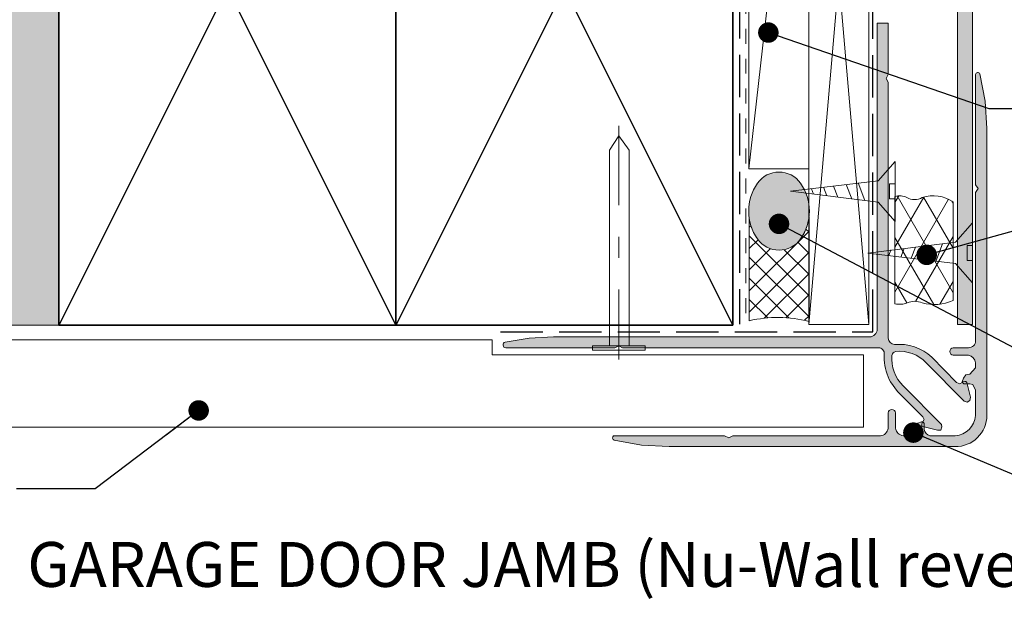
# Model space of a CAD drawing. Units: millimetres. Extents: x -178 to 188, y -246 to 265.
# Drawn here: x -45 to 87, y -246 to -168 of the extents above; entities that cross this region are included whole.
import ezdxf

# ---------------------------------------------------------------- set-up
doc = ezdxf.new("R2010")
doc.units = ezdxf.units.MM
doc.header["$MEASUREMENT"] = 0
doc.set_wipeout_variables(frame=1)
for name, pattern in [('Contour Line', [4, 2, -2]), ('Double Dashed', [21.872221469879157, 10.58333301544189, -4.233333110809326, 2.822222232818604, -4.233333110809337]), ('Hidden Line', [7.824444465637205, 5.644444465637207, -2.179999999999998]), ('Wipeout_Contour', [1000, 0, -1000])]:
    doc.linetypes.add(name, pattern=pattern)
for name, color, linetype, lineweight in [('0_Pen_No__1', 7, 'Continuous', 18), ('0_Pen_No__181', 7, 'Continuous', 5), ('0_Pen_No__182', 7, 'Continuous', 13), ('0_Pen_No__184', 7, 'Continuous', 25), ('0_Pen_No__185', 7, 'Continuous', 35), ('0_Pen_No__201', 1, 'Continuous', 25), ('0_Pen_No__225', 5, 'Continuous', 13), ('0_Pen_No__86', 7, 'Continuous', 25)]:
    doc.layers.add(name, color=color, linetype=linetype, lineweight=lineweight)
for name, color, linetype, lineweight, true_color in [('0_Pen_No__192', 7, 'Continuous', 13, 0xd1d1d1), ('0_Pen_No__193', 7, 'Continuous', 13, 0xb9b9b9), ('0_Pen_No__195', 7, 'Continuous', 13, 0x8b8b8b), ('0_Pen_No__196', 7, 'Continuous', 13, 0x747474), ('0_Pen_No__197', 7, 'Continuous', 13, 0x5c5c5c), ('0_Pen_No__215', 7, 'Continuous', 25, 0x8b8b8b), ('0_Pen_No__236', 7, 'Continuous', 0, 0xf5f2da)]:
    doc.layers.add(name, color=color, linetype=linetype, lineweight=lineweight, true_color=true_color)
doc.styles.add('GENERATED_STYLE_1', font='arial.ttf')
doc.dimstyles.new('GENERATED_STYLE__2', dxfattribs={"dimtxt": 0.18, "dimasz": 5.472, "dimexe": 0.18, "dimexo": 0.0625, "dimgap": 0.09, "dimtad": 0, "dimtih": 1, "dimtoh": 1, "dimdec": 4, "dimzin": 0, "dimdsep": 46, "dimcen": 0.09, "dimadec": 0, "dimazin": 0, "dimtfac": 1, "dimtdec": 4, "dimtmove": 0, "dimatfit": 3, "dimldrblk": 'ARROWHEAD_11', "dimfxl": 1, "dimtolj": 1, "dimtzin": 0, "dimarcsym": 0})

# ---------------------------------------------------------------- blocks, each defined once
blk = doc.blocks.new('Nail[5]', base_point=(38.97685474251888, -182.4493984458431))
at = {"layer": '0_Pen_No__181', "color": 7, "linetype": 'Double Dashed', "lineweight": 5}
blk.add_line((35.4630224601631, -182.4493984458431), (35.4630224601631, -213.6349084342089), dxfattribs=at)
at = {"layer": '0_Pen_No__195', "color": 252, "linetype": 'Continuous', "lineweight": 13, "true_color": 0x8b8b8b}
for p, q in [((35.4630224601631, -183.7574827931314), (34.23528557079214, -185.6763647577426)), ((36.86008798894025, -185.6763647577426), (35.4630224601631, -183.7574827931314)), ((34.23528557079214, -185.6763647577426), (34.23528557079214, -211.8336747229244)), ((36.86008798894025, -211.8336747229244), (36.86008798894025, -185.6763647577426)), ((31.94919017680764, -212.3891421577542), (31.94919017680764, -211.8336747229244)), ((31.94919017680764, -211.8336747229244), (38.97685474251888, -211.8336747229244)), ((38.97685474251888, -212.3891421577542), (31.94919017680764, -212.3891421577542)), ((38.97685474251888, -211.8336747229244), (38.97685474251888, -212.3891421577542))]:
    blk.add_line(p, q, dxfattribs=at)
blk = doc.blocks.new('ARROWHEAD_11')
at = {"color": 0, "linetype": 'Continuous', "lineweight": 0}
blk.add_line((0, 0), (-1, 0), dxfattribs=at)
at = {"color": 0, "linetype": 'Continuous', "lineweight": 0, "const_width": 0.25, "flags": 128}
blk.add_lwpolyline([(-0.125, 0, 1), (0.125, 0, 1)], format="xyb", close=True, dxfattribs=at)
blk = doc.blocks.new('16mm CSK[12]', base_point=(72.3737700552971, -195.1998874030805))
at = {"layer": '0_Pen_No__197', "color": 251, "linetype": 'Continuous', "lineweight": 13, "true_color": 0x5c5c5c}
for p, q in [((70.09824210649951, -189.7710404869357), (72.3737700552971, -187.1998902969514)), ((72.3737700552971, -187.1998902969514), (72.3737700552971, -195.1998874030805)), ((58.39575259954889, -191.1699866299239), (70.09824210649951, -189.7710404869357)), ((63.24355651528624, -191.7993210851032), (62.80642503452328, -190.6427173212855)), ((64.74720889568219, -191.9812658491968), (64.15815266795954, -190.481141147508)), ((66.59919246105473, -192.2053477916697), (65.85755914180558, -190.2779768132519)), ((68.35183630273134, -192.4174199523145), (67.46399643713418, -190.0683066091726)), ((72.3737700552971, -190.2000847993393), (71.63114802778824, -190.199892642374)), ((71.63114802778824, -190.199892642374), (71.63114802778824, -192.1998850566575)), ((70.09824210649951, -192.6287372120958), (58.39575259954889, -191.1699866299239)), ((61.47513410857597, -191.5853410848034), (61.19538056158814, -190.8451542056728)), ((72.3737700552971, -195.1998874030805), (70.09824210649951, -192.6287372120958)), ((71.63114802778824, -192.1998850566575), (72.3737700552971, -192.2001046636179))]:
    blk.add_line(p, q, dxfattribs=at)
blk = doc.blocks.new('16mm CSK[13]', base_point=(82.73186760639507, -195.4095210475337))
at = {"layer": '0_Pen_No__197', "color": 251, "linetype": 'Continuous', "lineweight": 13, "true_color": 0x5c5c5c}
for p, q in [((82.73186760639507, -195.4095210475337), (80.45633965759747, -197.9806712385184)), ((82.73186760639507, -203.4095181536628), (82.73186760639507, -195.4095210475337)), ((80.45633965759747, -197.9806712385184), (68.75385015064683, -199.4394218206903)), ((76.9572900121527, -198.4040606589446), (76.21565669290355, -200.3314316373623)), ((78.7099338538293, -198.1919884982997), (77.82209398823214, -200.5411018414416)), ((81.9892455788862, -198.4095233939567), (82.73186760639507, -198.4093037869963)), ((81.9892455788862, -200.4095158082402), (81.9892455788862, -198.4095233939567)), ((68.75385015064683, -199.4394218206903), (80.45633965759747, -200.8383679636785)), ((71.83323165967394, -199.0240673658108), (71.5534781126861, -199.7642542449414)), ((73.60165406638419, -198.810087365511), (73.16452258562123, -199.9666911293288)), ((75.10530644678016, -198.6281426014174), (74.5162502190575, -200.1282673031062)), ((80.45633965759747, -200.8383679636785), (82.73186760639507, -203.4095181536628)), ((82.73186760639507, -200.4093236512749), (81.9892455788862, -200.4095158082402))]:
    blk.add_line(p, q, dxfattribs=at)

msp = doc.modelspace()

# ---------------------------------------------------------------- hatches: boundary and pattern name
at = {"layer": '0_Pen_No__181', "linetype": 'Continuous', "lineweight": 5}
h = msp.add_hatch(dxfattribs=at)
h.set_pattern_fill('BATT_INSULATION', style=0, pattern_type=2)
h.set_pattern_definition([(60.00000000000015, (0, 0), (-2.59807621135332, 1.499999999999994), []), (120.0000000000003, (0, 0), (2.598076211353309, 1.500000000000012), [])])
edge = h.paths.add_edge_path()
edge.add_arc((77.50583840773565, -196.4138907411124), 4.632748739453237, 55.65107631839855, 108.929258745261)
edge.add_arc((74.98006844069893, -190.1505754584175), 2.141236511828766, 241.46363340533128, 298.5363665946687, ccw=False)
edge.add_arc((72.98274861048498, -193.817220225906), 2.034117388449044, 61.37752538846426, 107.6794219255464)
edge.add_line((72.3650056944014, -191.879172951039), (72.3650056944014, -206.1997493133121))
edge.add_arc((73.00699263062494, -203.563132676257), 2.713649667344265, 256.3154037288564, 291.5931613580525)
edge.add_arc((75.00431246083616, -208.442201145675), 2.558789854257026, 67.02770226377919, 112.97229773622061, ccw=False)
edge.add_arc((77.6293606988324, -200.2006709478742), 6.106245473722805, 254.5529134391816, 294.0697131404921)
edge.add_line((80.11977993501817, -205.7759777388406), (80.11977993501817, -192.5890155046042))
at = {"layer": '0_Pen_No__192', "linetype": 'Continuous', "lineweight": 13, "true_color": 0xd1d1d1}
h = msp.add_hatch(color=254, dxfattribs=at)
edge = h.paths.add_edge_path()
edge.add_arc((54.44121514112002, -193.8286229846478), 6.489638881043869, 324.9924145262164, 395.0075854737836)
edge.add_arc((56.87793486871983, -192.1219326491224), 3.514677548143927, 35.00758547378364, 144.9924145262164)
edge.add_arc((59.31465459631961, -193.8286229846478), 6.489638881043846, 144.9924145262162, 215.0075854737838)
edge.add_arc((56.87793486871983, -195.5353133201732), 3.514677548143932, 215.0075854737836, 324.9924145262164)
at = {"layer": '0_Pen_No__193', "linetype": 'Continuous', "lineweight": 13, "true_color": 0xb9b9b9}
msp.add_hatch(color=9, dxfattribs=at).paths.add_polyline_path([(82.73186760639507, -208.981414756999), (82.73186760639507, -120.1366874438692), (80.69988559806207, -120.1366874438692), (80.69988559806207, -208.981414756999)])
h = msp.add_hatch(color=9, dxfattribs=at)
edge = h.paths.add_edge_path()
edge.add_arc((20.39835907048005, -211.7013040305691), 0.3864172867304299, 103.5704734829017, 269.11022443645)
edge.add_line((20.39235843932774, -212.0876747229228), (34.95502298933006, -212.0876747229228))
edge.add_line((34.95502298933006, -212.0876747229228), (35.46302246016397, -211.8336747229246))
edge.add_line((35.46302246016397, -211.8336747229246), (35.97102193099789, -212.0876747229228))
edge.add_line((35.97102193099789, -212.0876747229228), (70.17635103099495, -212.0876588479237))
edge.add_arc((70.15821042207385, -212.8702216746786), 0.7827730574762466, -4.698836824124385, 88.67206289429618, ccw=False)
edge.add_line((70.93835261849479, -212.9343450937564), (70.93835261849479, -213.6963461520902))
edge.add_arc((77.82176365962398, -213.3322556025149), 6.893033402605075, 183.0277764504398, 208.8632585891227)
edge.add_line((71.78502246016237, -216.6596667854246), (72.71636055599771, -217.929679485422))
edge.add_line((72.71636055599771, -217.929679485422), (76.10302404766189, -221.3163271020906))
edge.add_line((76.10302404766189, -221.3163271020906), (76.27236161432948, -221.6550011770901))
edge.add_line((76.27236161432948, -221.6550011770901), (76.10302404766189, -221.9936757812557))
edge.add_line((76.10302404766189, -221.9936757812557), (76.01835738099582, -222.0783424479218))
edge.add_line((76.01835738099582, -222.0783424479218), (75.93369071432977, -222.3323424479235))
edge.add_arc((76.11538207919082, -222.3946593157926), 0.1920810872680778, 161.0689544750989, 266.3111805768587)
edge.add_line((76.10302404766189, -222.5863424479217), (78.05035738099564, -223.0943424479217))
edge.add_line((78.05035738099564, -223.0943424479217), (78.47369071432952, -223.0943424479217))
edge.add_line((78.47369071432952, -223.0943424479217), (78.64302404766165, -222.6710091145878))
edge.add_line((78.64302404766165, -222.6710091145878), (78.5583573809956, -222.3323424479235))
edge.add_line((78.5583573809956, -222.3323424479235), (73.47834573932887, -217.1676784270882))
edge.add_arc((76.8074292917998, -213.6015389783782), 4.878539521924403, 174.1427468424968, 226.9690378223627, ccw=False)
edge.add_arc((72.54700596851526, -213.1883142272399), 0.5986588603560651, 98.12895046921278, 171.8728996947109, ccw=False)
edge.add_arc((73.01660801864094, -217.2983143512085), 4.735193342563442, 42.16594310702919, 96.72186670937691, ccw=False)
edge.add_line((76.52635103099614, -214.1196731354244), (81.60635103099567, -219.199673135424))
edge.add_line((81.60635103099567, -219.199673135424), (82.02968436432955, -219.3690064687561))
edge.add_line((82.02968436432955, -219.3690064687561), (82.36835103099737, -219.1150064687579))
edge.add_line((82.36835103099737, -219.1150064687579), (82.45301769766344, -218.691673135424))
edge.add_line((82.45301769766344, -218.691673135424), (81.94501769766349, -216.7443398020903))
edge.add_arc((81.71546857872826, -216.8134968138228), 0.2397404644103933, 16.76614966490395, 95.85371528274983)
edge.add_line((81.69101769766174, -216.5750064687546), (81.43701769766352, -216.6596731354242))
edge.add_line((81.43701769766352, -216.6596731354242), (81.35234838516371, -216.7443191645897))
edge.add_line((81.35234838516371, -216.7443191645897), (81.01369018516323, -216.9136562020912))
edge.add_line((81.01369018516323, -216.9136562020912), (80.59034732682991, -216.7443191645897))
edge.add_line((80.59034732682991, -216.7443191645897), (77.28835261849599, -213.3576720770907))
edge.add_arc((72.94937902408842, -217.9428366875363), 6.312719410669967, 46.58022311074524, 95.9680816172367)
edge.add_arc((72.44827231851423, -210.6624050200209), 1.013884835439342, 188.809343322168, 261.1917309799168, ccw=False)
edge.add_line((71.4463478559968, -210.8176784270905), (71.4463478559968, -176.6123371562567))
edge.add_line((71.4463478559968, -176.6123371562567), (71.19235843933014, -176.1043255145895))
edge.add_line((71.19235843933014, -176.1043255145895), (71.4463478559968, -175.5963302770911))
edge.add_line((71.4463478559968, -175.5963302770911), (71.4463478559968, -168.745615231455))
edge.add_line((71.4463478559968, -168.745615231455), (70.00701450560457, -168.745615231455))
edge.add_line((70.00701450560457, -168.745615231455), (70.00701399349695, -209.6323181062547))
edge.add_arc((68.83778636502541, -209.4791186289486), 1.179221491929346, 277.4665457876894, 352.5352745342371, ccw=False)
edge.add_line((68.99102298933046, -210.648341389589), (26.74235843932892, -210.648341389589))
edge.add_line((26.74235843932893, -210.648341389589), (23.52502404766144, -210.8176747229247))
edge.add_line((23.52502404766144, -210.8176747229247), (20.3076896559975, -211.3256747229246))
h = msp.add_hatch(color=9, dxfattribs=at)
edge = h.paths.add_edge_path()
edge.add_arc((83.43037620944965, -175.6384953542145), 0.3141261486596555, 25.779376745968875, 170.4813006544794, ccw=False)
edge.add_line((83.7132390699442, -175.5018796910401), (84.39057187411025, -179.1425490035432))
edge.add_line((84.39057187411025, -179.1425490035432), (84.64080254598059, -182.8127403133481))
edge.add_line((84.64080254598059, -182.8127403133481), (84.6445612907769, -221.1372077327094))
edge.add_arc((80.45357574604029, -221.0949035828596), 4.191199050067392, 269.4210747770211, 359.42167137083874, ccw=False)
edge.add_line((80.41122795744515, -225.285888686876), (42.22657557827647, -225.285888686876))
edge.add_line((42.22657557827647, -225.285888686876), (38.50123801161276, -225.1165516493745))
edge.add_line((38.50123801161276, -225.1165516493745), (34.86056869910969, -224.4392029702094))
edge.add_arc((35.00507158820039, -224.1161788924977), 0.3538723494949362, 130.3617325782729, 245.89893049701152, ccw=False)
edge.add_line((34.77589991577945, -223.8465384202075), (49.59257028661001, -223.8465384202075))
edge.add_line((49.59257028661001, -223.8465384202075), (50.18523642410999, -224.1005384202093))
edge.add_line((50.18523642410999, -224.1005384202093), (50.69323695327954, -223.8465384202075))
edge.add_line((50.69323695327954, -223.8465384202075), (70.42057081577768, -223.8465384202075))
edge.add_arc((70.34766496701546, -222.7576337057204), 1.091342631814565, 273.8304291744826, 356.1696305085803)
edge.add_line((71.4365697574455, -222.8305384202076), (71.43656605327963, -220.7985336577098))
edge.add_arc((71.94456949286243, -220.8613512485419), 0.5118725860464689, 7.049173857994674, 172.9508261420053, ccw=False)
edge.add_line((72.45257293244522, -220.7985336577098), (72.45257293244522, -222.8305336577097))
edge.add_arc((73.58688699433665, -222.7122195958182), 1.140467714688106, 185.95467548134, 264.0453245186606)
edge.add_line((73.46857293244513, -223.8465336577096), (74.1459062657772, -223.8465336577096))
edge.add_arc((74.09890703768943, -223.0178015594324), 0.8300637434292059, 273.2458933160049, 330.7648731000556)
edge.add_arc((76.6311572421771, -223.4936417673344), 1.809289418802069, 132.1961890343898, 177.7687275112199, ccw=False)
edge.add_line((75.41590944077869, -222.1532310160401), (75.92390520744318, -221.9838939785421))
edge.add_arc((75.96624839645862, -222.2802070049192), 0.2993231619116267, -8.129833796831917, 98.13251966703712, ccw=False)
edge.add_line((76.26256340744364, -222.3225363035399), (76.26256340744364, -222.9998696368756))
edge.add_arc((77.336290680175, -222.7997484247514), 1.09221735737407, 190.5576468810945, 253.4167781105963)
edge.add_line((77.02456340744534, -223.8465363035433), (80.41123007411288, -223.8465363035433))
edge.add_arc((80.21543840744282, -220.9414113035416), 2.911715240605184, 273.8556336613361, 356.1443663387379)
edge.add_line((83.12056340744478, -221.1372029702079), (83.12056340744478, -217.7505363035403))
edge.add_line((83.12056340744478, -217.7505363035403), (82.78189674077694, -216.9885363035422))
edge.add_line((82.78189674077694, -216.9885363035422), (82.35856340744307, -216.9038696368761))
edge.add_line((82.35856340744307, -216.9038696368761), (81.68124118661213, -216.9038743993741))
edge.add_arc((81.67807764940827, -216.5553002457911), 0.3485885088664091, 195.7438034990917, 270.519982195839, ccw=False)
edge.add_line((81.34256658244298, -216.6498849827074), (81.51190361994453, -216.1418733410403))
edge.add_line((81.51190361994453, -216.1418733410403), (81.85056234911103, -215.7185463577096))
edge.add_line((81.85056234911103, -215.7185463577096), (82.35857399077817, -215.6338939785409))
edge.add_line((82.35857399077817, -215.6338939785409), (83.12057399077631, -214.7872273118732))
edge.add_line((83.12057399077631, -214.7872273118732), (83.12057399077631, -214.1098939785411))
edge.add_arc((81.98648627148027, -214.2146132767842), 1.138912238270624, 5.275613096309614, 79.74528105950928)
edge.add_line((82.18924065744605, -213.0938939785412), (80.15723854077851, -213.0938680493766))
edge.add_arc((80.19953212047938, -212.5858725472916), 0.5097530549418446, 94.75923083770073, 265.240769162299, ccw=False)
edge.add_line((80.15723854077851, -212.0778770452065), (82.18923854077829, -212.0778770452065))
edge.add_arc((82.23157187411474, -211.1888770452092), 0.8900073657596831, 267.2736890058853, 362.7263109938967)
edge.add_line((83.12057187411214, -211.1465437118762), (83.12057187411214, -191.3345431827085))
edge.add_line((83.12057187411214, -191.3345431827085), (83.45923854077641, -190.8265437118746))
edge.add_line((83.45923854077641, -190.8265437118746), (83.12057187411214, -190.3185442410407))
edge.add_line((83.12057187411214, -190.3185442410407), (83.12057504911196, -175.5865484743739))
at = {"layer": '0_Pen_No__196', "linetype": 'Continuous', "lineweight": 13, "true_color": 0x747474}
h = msp.add_hatch(dxfattribs=at)
h.set_pattern_fill('SEALANT', color=8, style=0, pattern_type=2)
h.set_pattern_definition([(44.99999999999999, (0, 0), (-1.414213562373094, 1.414213562373096), []), (135.0000000000002, (0, 0), (1.414213562373091, 1.414213562373099), [])])
edge = h.paths.add_edge_path()
edge.add_line((60.88205409938796, -194.6229820470355), (60.88205409938796, -208.556543728597))
edge.add_arc((56.74175664550419, -224.9225582512932), 16.88160224515846, 75.80309573508187, 103.1384007968267)
edge.add_line((52.90450033814098, -208.4828514900599), (52.90450033814098, -194.8412113475611))
edge.add_arc((59.31465459632569, -193.8286229846437), 6.48963888105026, 188.976627208942, 215.0075854738259)
edge.add_arc((56.87793486871983, -195.5353133201766), 3.514677548141043, 215.0075854738177, 324.9924145261823)
edge.add_arc((54.44121514111865, -193.8286229846482), 6.489638881043881, 324.9924145261824, 352.9691237516204)
at = {"layer": '0_Pen_No__236', "linetype": 'Continuous', "lineweight": 0, "true_color": 0xf5f2da}
msp.add_hatch(color=7, dxfattribs=at).paths.add_polyline_path([(-94.15331184549869, -209.0498798538318), (-94.15331184549869, -151.8153509613738), (-80.08764815394855, -146.084676119588), (-108.0876481539472, -146.084676119588), (-94.15331184549869, -140.3540012778022), (-94.15331184549869, -118.1800887231832), (-39.30548662626121, -119.0498798538302), (-39.30548662626121, -209.0498798538318)])

# ---------------------------------------------------------------- linework, layer by layer
at = {"layer": '0_Pen_No__1', "color": 7, "linetype": 'Continuous', "lineweight": 18, "flags": 128}
msp.add_lwpolyline([(82.73186760639507, -208.981414756999), (82.73186760639507, -120.1366874438692), (80.69988559806207, -120.1366874438692), (80.69988559806207, -208.981414756999)], close=True, dxfattribs=at)
for points in [[(20.3076896559975, -211.3256747229246, 0.8811514860120648), (20.39235843932774, -212.0876747229228), (34.95502298933006, -212.0876747229228), (35.46302246016397, -211.8336747229246), (35.97102193099789, -212.0876747229228), (70.17635103099495, -212.0876588479237, -0.4315523214280578), (70.93835261849479, -212.9343450937564), (70.93835261849479, -213.6963461520902, 0.1132085044832176), (71.78502246016237, -216.6596667854246), (72.71636055599771, -217.929679485422), (76.10302404766189, -221.3163271020906), (76.27236161432948, -221.6550011770901), (76.10302404766189, -221.9936757812557), (76.01835738099582, -222.0783424479218), (75.93369071432977, -222.3323424479235, 0.4944600551464021), (76.10302404766189, -222.5863424479217), (78.05035738099564, -223.0943424479217), (78.47369071432952, -223.0943424479217), (78.64302404766165, -222.6710091145878), (78.5583573809956, -222.3323424479235), (73.47834573932887, -217.1676784270882, -0.2346689126327027), (71.95435949766393, -213.103682131258, -0.3333534722944266), (72.46235473516238, -212.5956704895908, -0.2426457438748709), (76.52635103099614, -214.1196731354244), (81.60635103099567, -219.199673135424), (82.02968436432955, -219.3690064687561), (82.36835103099737, -219.1150064687579), (82.45301769766344, -218.691673135424), (81.94501769766349, -216.7443398020903, 0.3594680754031515), (81.69101769766174, -216.5750064687546), (81.43701769766352, -216.6596731354242), (81.35234838516371, -216.7443191645897), (81.01369018516323, -216.9136562020912), (80.59034732682991, -216.7443191645897), (77.28835261849599, -213.3576720770907, 0.2188940689017308), (72.29301769766438, -211.6643323937555, -0.326765325630706), (71.4463478559968, -210.8176784270905), (71.4463478559968, -176.6123371562567), (71.19235843933014, -176.1043255145895), (71.4463478559968, -175.5963302770911), (71.4463478559968, -168.745615231455), (70.00701450560457, -168.745615231455), (70.00701399349695, -209.6323181062547, -0.3397887342425275), (68.99102298933046, -210.648341389589), (26.74235843932893, -210.648341389589), (23.52502404766144, -210.8176747229247)], [(83.12057504911196, -175.5865484743739, -0.7312323995864384), (83.7132390699442, -175.5018796910401), (84.39057187411025, -179.1425490035432), (84.64080254598059, -182.8127403133481), (84.6445612907769, -221.1372077327094, -0.4142166121347607), (80.41122795744515, -225.285888686876), (42.22657557827647, -225.285888686876), (38.50123801161276, -225.1165516493745), (34.86056869910969, -224.4392029702094, -0.5516721803702079), (34.77589991577945, -223.8465384202075), (49.59257028661001, -223.8465384202075), (50.18523642410999, -224.1005384202093), (50.69323695327954, -223.8465384202075), (70.42057081577768, -223.8465384202075, 0.3755725548867154), (71.4365697574455, -222.8305384202076), (71.43656605327963, -220.7985336577098, -0.8839605408639798), (72.45257293244522, -220.7985336577098), (72.45257293244522, -222.8305336577097, 0.3545637655291701), (73.46857293244513, -223.8465336577096), (74.1459062657772, -223.8465336577096, 0.2563795719507386), (74.82323959911284, -223.4232003243757, -0.2015106772416534), (75.41590944077869, -222.1532310160401), (75.92390520744318, -221.9838939785421, -0.5000117196984806), (76.26256340744364, -222.3225363035399), (76.26256340744364, -222.9998696368756, 0.2813657372472639), (77.02456340744534, -223.8465363035433), (80.41123007411288, -223.8465363035433, 0.3753213027911379), (83.12056340744478, -221.1372029702079), (83.12056340744478, -217.7505363035403), (82.78189674077694, -216.9885363035422), (82.35856340744307, -216.9038696368761), (81.68124118661213, -216.9038743993741, -0.3383654814224505), (81.34256658244298, -216.6498849827074), (81.51190361994453, -216.1418733410403), (81.85056234911103, -215.7185463577096), (82.35857399077817, -215.6338939785409), (83.12057399077631, -214.7872273118732), (83.12057399077631, -214.1098939785411, 0.3368756282220944), (82.18924065744605, -213.0938939785412), (80.15723854077851, -213.0938680493766, -0.9202039650396792), (80.15723854077851, -212.0778770452065), (82.18923854077829, -212.0778770452065, 0.4423698861209088), (83.12057187411214, -211.1465437118762), (83.12057187411214, -191.3345431827085), (83.45923854077641, -190.8265437118746), (83.12057187411214, -190.3185442410407)]]:
    msp.add_lwpolyline(points, format="xyb", close=True, dxfattribs=at)
at = {"layer": '0_Pen_No__182', "color": 7, "linetype": 'Continuous', "lineweight": 13}
for points in [[(52.85380842047304, -116.7912928948596), (60.85380842047216, -116.7912928948596), (60.85380842047216, -188.1919142640518), (52.85380842047304, -188.1919142640518)], [(60.85380842047216, -116.7912928948596), (68.85380842047128, -116.7912928948596), (68.85380842047128, -208.981414756999), (60.85380842047216, -208.981414756999)]]:
    msp.add_lwpolyline(points, close=True, dxfattribs=at)
at = {"layer": '0_Pen_No__182', "color": 7, "linetype": 'Continuous', "lineweight": 13, "flags": 128}
msp.add_lwpolyline([(80.11977993501817, -192.5890155046042, 0.2367502099617067), (76.00297237594279, -192.0316818719017, -0.2543055016037156), (73.95716450545507, -192.0316818719017, 0.2048244657364628), (72.3650056944014, -191.879172951039), (72.3650056944014, -206.1997493133121, 0.1551556101204258), (74.00565254572955, -206.0863395427348, -0.203200557314016), (76.00297237594279, -206.0863395427348, 0.1741538749026376), (80.11977993501817, -205.7759777388406)], format="xyb", close=True, dxfattribs=at)
at = {"layer": '0_Pen_No__184', "color": 7, "linetype": 'Hidden Line', "lineweight": 25}
msp.add_lwpolyline([(-98.53046039171387, -118.1800887231832), (51.59097279954894, -118.1800887231832), (51.59097279954894, -208.9182576812361)], dxfattribs=at)
at = {"layer": '0_Pen_No__185', "color": 7, "linetype": 'Continuous', "lineweight": 35}
for points in [[(-39.30548662626121, -119.0498798538302), (5.694513373736942, -119.0498798538302), (5.694513373736942, -209.0498798538318), (-39.30548662626121, -209.0498798538318)], [(5.694513373736942, -119.0498798538302), (50.69451337373509, -119.0498798538302), (50.69451337373509, -209.0498798538318), (5.694513373736942, -209.0498798538318)]]:
    msp.add_lwpolyline(points, close=True, dxfattribs=at)
at = {"layer": '0_Pen_No__195', "color": 252, "linetype": 'Continuous', "lineweight": 13, "true_color": 0x8b8b8b}
for p, q in [((60.85380842047216, -116.7912928948596), (52.85380842047304, -188.1919142640518)), ((68.85380842047128, -116.7912928948596), (60.85380842047216, -208.981414756999)), ((68.85380842047128, -208.981414756999), (60.85380842047216, -116.7912928948596)), ((-102.0185238925744, -209.0498798538318), (8.226302103008454, -209.0498798538318))]:
    msp.add_line(p, q, dxfattribs=at)
at = {"layer": '0_Pen_No__196', "color": 8, "linetype": 'Continuous', "lineweight": 13, "true_color": 0x747474, "flags": 128}
for points in [[(59.75672324926195, -197.5516306879213, 0.3153715668838324), (59.75672324926195, -190.1056152813743, 0.5204829193153999), (53.99914648817771, -190.1056152813743, 0.3153715668838337), (53.99914648817771, -197.5516306879213, 0.5204829193153999)], [(60.88205409938796, -194.6229820470355), (60.88205409938796, -208.556543728597, 0.1198415971264414), (52.90450033814098, -208.4828514900599), (52.90450033814098, -194.8412113475611, 0.1140724448506405), (53.99914648818127, -197.5516306879248, 0.5204829193150203), (59.75672324925839, -197.5516306879248, 0.1226814049083063)]]:
    msp.add_lwpolyline(points, format="xyb", close=True, dxfattribs=at)
at = {"layer": '0_Pen_No__197', "color": 251, "linetype": 'Continuous', "lineweight": 13, "true_color": 0x5c5c5c}
msp.add_lwpolyline([(-94.15331184549869, -222.6967691828543), (68.17813914186077, -222.6967691828543), (68.17813914186077, -213.0276540517704), (18.56812480769365, -213.0276540517704), (18.56812480769365, -211.0345216829987), (-94.15331184549869, -211.0345216829987)], dxfattribs=at)
at = {"layer": '0_Pen_No__201', "color": 1, "linetype": 'Hidden Line', "lineweight": 25}
msp.add_lwpolyline([(19.68348927071917, -209.9597341625157), (69.40414175380427, -209.9597341625157), (69.40414175380427, -146.1577718023284), (69.40414175380427, -117.1019314716416)], dxfattribs=at)
at = {"layer": '0_Pen_No__215', "color": 252, "linetype": 'Continuous', "lineweight": 25, "true_color": 0x8b8b8b}
for p, q in [((-39.30548662626121, -119.0498798538302), (5.694513373736942, -209.0498798538318)), ((5.694513373736942, -119.0498798538302), (-39.30548662626121, -209.0498798538318)), ((5.694513373736942, -119.0498798538302), (50.69451337373509, -209.0498798538318)), ((50.69451337373509, -119.0498798538302), (5.694513373736942, -209.0498798538318))]:
    msp.add_line(p, q, dxfattribs=at)
at = {"layer": '0_Pen_No__225', "color": 5, "linetype": 'Contour Line', "lineweight": 13}
msp.add_lwpolyline([(-10.85247317583393, -117.4679462427681), (52.45465254183345, -117.4679462427681), (52.45465254183345, -208.9182576812361)], dxfattribs=at)

# ---------------------------------------------------------------- block references
at = {"color": 7, "linetype": 'Continuous', "lineweight": 25}
for name, p in [('Nail[5]', (38.97685474251888, -182.4493984458431)), ('16mm CSK[12]', (72.3737700552971, -195.1998874030805)), ('16mm CSK[13]', (82.73186760639507, -195.4095210475337))]:
    msp.add_blockref(name, p, dxfattribs=at)

# ---------------------------------------------------------------- leaders
at = {"layer": '0_Pen_No__182', "color": 7, "linetype": 'Continuous', "lineweight": 13, "annotation_type": 0, "has_hookline": 1}
for points, hookline_direction, text_width in [([(55.45145529271566, -169.9784952683996), (84.91107807998732, -180.1177672935051), (95.41871851604508, -180.1177672935051)], 0, 46.06548431105048), ([(56.87793486871983, -195.5353133201769), (88.30061330533256, -212.086668614046), (95.41871851604508, -212.086668614046)], 0, 18.24010914051842), ([(76.60304077388645, -199.6726369598867), (88.5211787000988, -196.374801615495), (95.96355366388363, -196.374801615495)], 0, 84.9195088676671), ([(-20.63926479286904, -220.4596824642446), (-34.44706145237176, -230.9484875867889), (-44.95470188842595, -230.9484875867889)], 1, 42.2755798090041), ([(74.82323959911284, -223.4232003243757), (89.59034394678555, -229.6067574364724), (95.94322806101171, -229.6067574364724)], 0, 50.29740791268759)]:
    msp.add_leader(points, dimstyle='GENERATED_STYLE__2', dxfattribs=dict(at, hookline_direction=hookline_direction, text_width=text_width))

# ---------------------------------------------------------------- wipeouts: each hides what was drawn before it
at = {"color": 7, "linetype": 'Wipeout_Contour', "lineweight": 25, "ltscale": 1016.30393220242}
msp.add_wipeout([(-43.52771703884839, -236.66182259418986), (104.20283030920771, -236.66182259418986), (104.20283030920771, -246.0904197200889), (-43.52771703884839, -246.0904197200889)], dxfattribs=at).dxf.layer = '0_Pen_No__86'

# ---------------------------------------------------------------- next in the draw order: texts
at = {"layer": '0_Pen_No__86', "color": 7, "linetype": 'Continuous', "lineweight": 25, "insert": (-43.52771703884839, -238.0332511656185), "char_height": 6, "attachment_point": 1, "style": 'GENERATED_STYLE_1'}
msp.add_mtext('\\A1;GARAGE DOOR JAMB (Nu-Wall reveal)', dxfattribs=at)

doc.saveas('drawing.dxf')
